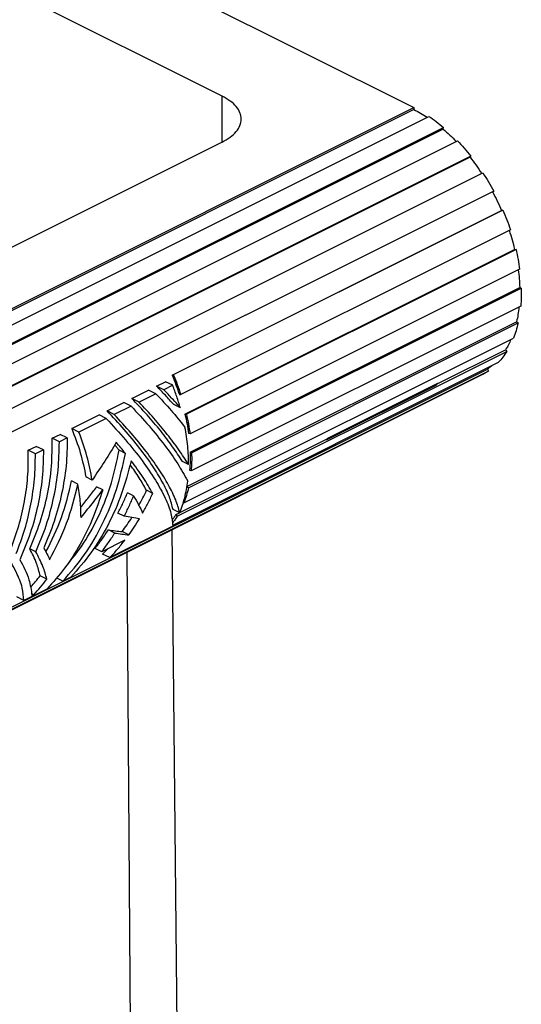
# Model space of a CAD drawing. Units: millimetres. Extents: x -297 to 31, y 0 to 210.
# Drawn here: x -261 to -254, y 27 to 40 of the extents above; entities that cross this region are included whole.
import ezdxf

# ---------------------------------------------------------------- set-up
doc = ezdxf.new("R2010")
doc.units = ezdxf.units.MM

msp = doc.modelspace()

# ---------------------------------------------------------------- linework, layer by layer
at = {"color": 7, "linetype": 'Continuous'}
for p, q in [((-262.417, 42.728), (-255.459, 39.249)), ((-258.111, 39.408), (-263.584, 42.145)), ((-258.111, 38.772), (-258.111, 39.408)), ((-267.763, 33.097), (-255.459, 39.249)), ((-255.459, 39.223), (-267.763, 33.071)), ((-255.459, 39.249), (-255.459, 39.223)), ((-267.556, 32.976), (-255.252, 39.128)), ((-255.056, 38.952), (-267.359, 32.8)), ((-267.353, 32.822), (-255.05, 38.974)), ((-255.056, 38.952), (-255.05, 38.974)), ((-267.159, 32.638), (-254.855, 38.79)), ((-258.111, 38.772), (-266.808, 34.423)), ((-254.683, 38.563), (-266.987, 32.411)), ((-254.672, 38.579), (-266.976, 32.427)), ((-254.683, 38.563), (-254.672, 38.579)), ((-266.808, 32.194), (-254.505, 38.346)), ((-254.371, 38.086), (-266.675, 31.934)), ((-254.356, 38.095), (-266.659, 31.944)), ((-254.371, 38.086), (-254.356, 38.095)), ((-258.803, 35.547), (-254.246, 37.826)), ((-254.228, 37.832), (-258.786, 35.553)), ((-254.228, 37.832), (-254.246, 37.826)), ((-254.124, 37.56), (-258.682, 35.281)), ((-258.625, 35.009), (-254.067, 37.288)), ((-254.047, 37.286), (-258.605, 35.007)), ((-254.067, 37.288), (-254.047, 37.286)), ((-253.997, 37.015), (-258.554, 34.736)), ((-258.554, 34.483), (-253.996, 36.761)), ((-258.533, 34.473), (-253.975, 36.752)), ((-253.996, 36.761), (-253.975, 36.752)), ((-253.982, 36.502), (-258.54, 34.223)), ((-258.597, 34.008), (-254.039, 36.287)), ((-258.576, 33.991), (-254.018, 36.27)), ((-254.039, 36.287), (-254.018, 36.27)), ((-258.64, 33.782), (-254.082, 36.061)), ((-258.731, 33.599), (-254.173, 35.878)), ((-255.137, 35.428), (-254.192, 35.9)), ((-254.192, 35.9), (-254.173, 35.878)), ((-258.794, 33.473), (-254.289, 35.726)), ((-254.52, 35.552), (-266.824, 29.4)), ((-266.746, 29.481), (-254.442, 35.632)), ((-254.428, 35.606), (-266.731, 29.455)), ((-258.786, 35.553), (-258.803, 35.547)), ((-254.442, 35.632), (-254.428, 35.606)), ((-259.017, 35.397), (-258.894, 35.458)), ((-258.794, 35.408), (-258.917, 35.347)), ((-258.794, 35.408), (-258.894, 35.458)), ((-256.668, 34.653), (-255.153, 35.411)), ((-256.641, 34.681), (-255.126, 35.439)), ((-255.153, 35.411), (-255.126, 35.439)), ((-259.36, 35.226), (-259.127, 35.342)), ((-259.027, 35.292), (-259.26, 35.176)), ((-259.027, 35.292), (-259.127, 35.342)), ((-258.917, 35.347), (-259.017, 35.397)), ((-258.701, 35.28), (-258.682, 35.281)), ((-259.703, 35.054), (-259.47, 35.171)), ((-259.37, 35.121), (-259.47, 35.171)), ((-259.26, 35.176), (-259.36, 35.226)), ((-258.688, 35.096), (-258.78, 35.142)), ((-260.191, 34.81), (-259.813, 34.999)), ((-259.713, 34.949), (-259.813, 34.999)), ((-259.603, 35.004), (-259.703, 35.054)), ((-259.37, 35.121), (-259.603, 35.004)), ((-258.625, 35.009), (-258.605, 35.007)), ((-259.713, 34.949), (-260.091, 34.76)), ((-260.462, 34.675), (-260.352, 34.73)), ((-260.252, 34.68), (-260.352, 34.73)), ((-260.091, 34.76), (-260.191, 34.81)), ((-258.554, 34.736), (-258.575, 34.742)), ((-260.362, 34.625), (-260.462, 34.675)), ((-260.252, 34.68), (-260.362, 34.625)), ((-258.696, 33.648), (-256.666, 34.663)), ((-256.668, 34.653), (-256.641, 34.681)), ((-256.668, 34.653), (-256.666, 34.663)), ((-260.793, 34.509), (-260.682, 34.564)), ((-260.693, 34.459), (-260.793, 34.509)), ((-260.582, 34.514), (-260.693, 34.459)), ((-260.582, 34.514), (-260.682, 34.564)), ((-259.448, 34.466), (-259.536, 34.51)), ((-258.554, 34.483), (-258.533, 34.473)), ((-258.574, 34.311), (-258.659, 34.354)), ((-258.54, 34.223), (-258.561, 34.236)), ((-260.105, 34.043), (-260.192, 34.087)), ((-259.907, 34.098), (-259.994, 34.142)), ((-259.761, 33.962), (-259.846, 34.005)), ((-259.335, 33.88), (-259.419, 33.922)), ((-259.07, 33.913), (-259.156, 33.956)), ((-258.597, 34.008), (-258.576, 33.991)), ((-258.64, 33.782), (-258.646, 33.788)), ((-259.465, 33.597), (-259.551, 33.64)), ((-258.697, 33.645), (-258.79, 33.691)), ((-258.749, 33.621), (-258.699, 33.646)), ((-258.749, 33.621), (-258.731, 33.599)), ((-259.596, 33.365), (-259.684, 33.409)), ((-258.794, 33.46), (-259.664, 33.025)), ((-259.403, 33.338), (-259.494, 33.384)), ((-258.807, 33.408), (-258.725, 25.209)), ((-259.457, 33.265), (-259.775, 33.106)), ((-260.687, 33.105), (-260.772, 33.148)), ((-259.775, 33.106), (-259.868, 33.153)), ((-259.43, 33.097), (-259.378, 25.866)), ((-259.664, 33.025), (-259.764, 33.075)), ((-260.534, 32.727), (-260.627, 32.773)), ((-260.313, 32.701), (-260.397, 32.742)), ((-260.203, 32.756), (-260.313, 32.701)), ((-260.533, 32.59), (-260.852, 32.431)), ((-260.852, 32.431), (-260.952, 32.481)), ((-260.717, 32.512), (-260.742, 32.525)), ((-260.717, 32.512), (-260.741, 32.5))]:
    msp.add_line(p, q, dxfattribs=at)
for points, knots in [([(-258.111, 38.772), (-258.072, 38.793), (-258.001, 38.832), (-257.915, 38.911), (-257.86, 38.997), (-257.841, 39.09), (-257.86, 39.183), (-257.915, 39.269), (-258.001, 39.347), (-258.072, 39.387), (-258.111, 39.408)], [0, 0, 0, 0, 0.1310634, 0.2449483, 0.3436864, 0.433164, 0.5226417, 0.6213798, 0.7352646, 0.8663281, 0.8663281, 0.8663281, 0.8663281]), ([(-255.459, 39.223), (-255.428, 39.207), (-255.365, 39.174), (-255.305, 39.136), (-255.275, 39.117)], [0, 0, 0, 0, 0.1047835, 0.2127133, 0.2127133, 0.2127133, 0.2127133]), ([(-255.252, 39.128), (-255.218, 39.104), (-255.148, 39.056), (-255.083, 39.001), (-255.05, 38.974)], [0, 0, 0, 0, 0.1255353, 0.2546621, 0.2546621, 0.2546621, 0.2546621]), ([(-255.056, 38.952), (-255.025, 38.925), (-254.962, 38.87), (-254.903, 38.811), (-254.874, 38.781)], [0, 0, 0, 0, 0.1236621, 0.2500574, 0.2500574, 0.2500574, 0.2500574]), ([(-254.855, 38.79), (-254.824, 38.756), (-254.76, 38.688), (-254.702, 38.616), (-254.672, 38.579)], [0, 0, 0, 0, 0.1383045, 0.2790052, 0.2790052, 0.2790052, 0.2790052]), ([(-254.683, 38.563), (-254.655, 38.526), (-254.599, 38.453), (-254.547, 38.376), (-254.521, 38.338)], [0, 0, 0, 0, 0.1378815, 0.2772946, 0.2772946, 0.2772946, 0.2772946]), ([(-254.505, 38.346), (-254.479, 38.305), (-254.426, 38.223), (-254.379, 38.138), (-254.356, 38.095)], [0, 0, 0, 0, 0.1455095, 0.2917705, 0.2917705, 0.2917705, 0.2917705]), ([(-254.371, 38.086), (-254.349, 38.043), (-254.304, 37.958), (-254.265, 37.87), (-254.246, 37.826)], [0, 0, 0, 0, 0.1444758, 0.2888162, 0.2888162, 0.2888162, 0.2888162]), ([(-254.228, 37.832), (-254.209, 37.787), (-254.172, 37.698), (-254.14, 37.606), (-254.124, 37.56)], [0, 0, 0, 0, 0.1458503, 0.29068, 0.29068, 0.29068, 0.29068]), ([(-254.141, 37.552), (-254.127, 37.508), (-254.1, 37.421), (-254.078, 37.332), (-254.067, 37.288)], [0, 0, 0, 0, 0.1378252, 0.2738956, 0.2738956, 0.2738956, 0.2738956]), ([(-254.047, 37.286), (-254.037, 37.241), (-254.017, 37.151), (-254.003, 37.06), (-253.997, 37.015)], [0, 0, 0, 0, 0.1392688, 0.2759195, 0.2759195, 0.2759195, 0.2759195]), ([(-254.016, 37.006), (-254.011, 36.964), (-254.001, 36.883), (-253.998, 36.802), (-253.996, 36.761)], [0, 0, 0, 0, 0.123865, 0.2448733, 0.2448733, 0.2448733, 0.2448733]), ([(-253.975, 36.752), (-253.974, 36.709), (-253.973, 36.626), (-253.979, 36.543), (-253.982, 36.502)], [0, 0, 0, 0, 0.1269402, 0.2501684, 0.2501684, 0.2501684, 0.2501684]), ([(-254.006, 36.49), (-254.01, 36.455), (-254.018, 36.387), (-254.032, 36.32), (-254.039, 36.287)], [0, 0, 0, 0, 0.1047149, 0.2063124, 0.2063124, 0.2063124, 0.2063124]), ([(-254.018, 36.27), (-254.027, 36.234), (-254.044, 36.163), (-254.07, 36.094), (-254.082, 36.061)], [0, 0, 0, 0, 0.1114618, 0.2190309, 0.2190309, 0.2190309, 0.2190309]), ([(-254.117, 36.043), (-254.129, 36.018), (-254.151, 35.969), (-254.178, 35.923), (-254.192, 35.9)], [0, 0, 0, 0, 0.0816824, 0.1611657, 0.1611657, 0.1611657, 0.1611657]), ([(-254.173, 35.878), (-254.191, 35.851), (-254.226, 35.797), (-254.268, 35.749), (-254.289, 35.726)], [0, 0, 0, 0, 0.0971956, 0.1916915, 0.1916915, 0.1916915, 0.1916915]), ([(-254.379, 35.681), (-254.389, 35.672), (-254.41, 35.655), (-254.431, 35.64), (-254.442, 35.632)], [0, 0, 0, 0, 0.04014214, 0.08005302, 0.08005302, 0.08005302, 0.08005302]), ([(-258.803, 35.547), (-258.785, 35.503), (-258.748, 35.415), (-258.717, 35.325), (-258.701, 35.28)], [0, 0, 0, 0, 0.1437667, 0.2865274, 0.2865274, 0.2865274, 0.2865274]), ([(-258.786, 35.553), (-258.767, 35.508), (-258.729, 35.419), (-258.698, 35.327), (-258.682, 35.281)], [0, 0, 0, 0, 0.1458503, 0.29068, 0.29068, 0.29068, 0.29068]), ([(-254.428, 35.606), (-254.443, 35.597), (-254.472, 35.577), (-254.504, 35.56), (-254.52, 35.552)], [0, 0, 0, 0, 0.0536827, 0.1072115, 0.1072115, 0.1072115, 0.1072115]), ([(-258.688, 35.096), (-258.704, 35.148), (-258.736, 35.254), (-258.775, 35.357), (-258.794, 35.408)], [0, 0, 0, 0, 0.1642571, 0.3302645, 0.3302645, 0.3302645, 0.3302645]), ([(-259.027, 35.292), (-258.955, 35.215), (-258.816, 35.066), (-258.687, 34.907), (-258.625, 34.83)], [0, 0, 0, 0, 0.3145664, 0.6126222, 0.6126222, 0.6126222, 0.6126222]), ([(-258.78, 35.142), (-258.819, 35.185), (-258.896, 35.271), (-258.976, 35.355), (-259.017, 35.397)], [0, 0, 0, 0, 0.171945, 0.3479717, 0.3479717, 0.3479717, 0.3479717]), ([(-258.688, 35.096), (-258.725, 35.138), (-258.8, 35.223), (-258.877, 35.305), (-258.917, 35.347)], [0, 0, 0, 0, 0.1678126, 0.3397137, 0.3397137, 0.3397137, 0.3397137]), ([(-258.659, 34.354), (-258.704, 34.423), (-258.798, 34.568), (-258.963, 34.783), (-259.151, 35.006), (-259.289, 35.151), (-259.36, 35.226)], [0, 0, 0, 0, 0.246811, 0.519171, 0.812235, 1.12054, 1.12054, 1.12054, 1.12054]), ([(-258.574, 34.311), (-258.618, 34.38), (-258.711, 34.524), (-258.873, 34.736), (-259.056, 34.957), (-259.191, 35.102), (-259.26, 35.176)], [0, 0, 0, 0, 0.244455, 0.51299, 0.801418, 1.10502, 1.10502, 1.10502, 1.10502]), ([(-258.79, 33.691), (-258.805, 33.75), (-258.839, 33.882), (-258.94, 34.083), (-259.078, 34.308), (-259.256, 34.55), (-259.465, 34.803), (-259.622, 34.969), (-259.703, 35.054)], [0, 0, 0, 0, 0.181244, 0.406105, 0.672105, 0.974105, 1.305247, 1.65749, 1.65749, 1.65749, 1.65749]), ([(-258.697, 33.645), (-258.714, 33.705), (-258.752, 33.837), (-258.855, 34.039), (-258.992, 34.263), (-259.166, 34.503), (-259.371, 34.755), (-259.524, 34.919), (-259.603, 35.004)], [0, 0, 0, 0, 0.185452, 0.411655, 0.676241, 0.974686, 1.30103, 1.648304, 1.648304, 1.648304, 1.648304]), ([(-259.37, 35.121), (-259.286, 35.03), (-259.124, 34.855), (-258.909, 34.587), (-258.727, 34.334), (-258.632, 34.164), (-258.587, 34.084)], [0, 0, 0, 0, 0.370374, 0.716287, 1.02935, 1.302558, 1.302558, 1.302558, 1.302558]), ([(-258.625, 35.009), (-258.615, 34.965), (-258.595, 34.876), (-258.582, 34.786), (-258.575, 34.742)], [0, 0, 0, 0, 0.1372793, 0.2719778, 0.2719778, 0.2719778, 0.2719778]), ([(-258.605, 35.007), (-258.594, 34.962), (-258.575, 34.872), (-258.561, 34.781), (-258.554, 34.736)], [0, 0, 0, 0, 0.1392688, 0.2759195, 0.2759195, 0.2759195, 0.2759195]), ([(-259.713, 34.949), (-259.623, 34.852), (-259.45, 34.665), (-259.223, 34.379), (-259.037, 34.111), (-258.903, 33.866), (-258.812, 33.653), (-258.8, 33.518), (-258.794, 33.46)], [0, 0, 0, 0, 0.396775, 0.764612, 1.0933, 1.37457, 1.603126, 1.778766, 1.778766, 1.778766, 1.778766]), ([(-260.191, 34.81), (-260.149, 34.7), (-260.064, 34.482), (-260.017, 34.254), (-259.994, 34.142)], [0, 0, 0, 0, 0.3540649, 0.6974687, 0.6974687, 0.6974687, 0.6974687]), ([(-259.907, 34.098), (-259.929, 34.209), (-259.973, 34.435), (-260.051, 34.65), (-260.091, 34.76)], [0, 0, 0, 0, 0.3384366, 0.6875229, 0.6875229, 0.6875229, 0.6875229]), ([(-258.574, 34.311), (-258.576, 34.396), (-258.58, 34.571), (-258.61, 34.742), (-258.625, 34.83)], [0, 0, 0, 0, 0.255129, 0.5219709, 0.5219709, 0.5219709, 0.5219709]), ([(-260.772, 33.148), (-260.721, 33.27), (-260.619, 33.514), (-260.521, 33.898), (-260.461, 34.287), (-260.462, 34.546), (-260.462, 34.675)], [0, 0, 0, 0, 0.395725, 0.793398, 1.187092, 1.571148, 1.571148, 1.571148, 1.571148]), ([(-260.687, 33.105), (-260.637, 33.226), (-260.535, 33.469), (-260.435, 33.851), (-260.371, 34.237), (-260.365, 34.496), (-260.362, 34.625)], [0, 0, 0, 0, 0.39352, 0.789023, 1.181297, 1.565321, 1.565321, 1.565321, 1.565321]), ([(-260.252, 34.68), (-260.255, 34.552), (-260.26, 34.293), (-260.325, 33.906), (-260.425, 33.524), (-260.526, 33.281), (-260.577, 33.16)], [0, 0, 0, 0, 0.384024, 0.776298, 1.171801, 1.565321, 1.565321, 1.565321, 1.565321]), ([(-259.575, 34.62), (-259.627, 34.532), (-259.733, 34.356), (-259.849, 34.185), (-259.907, 34.098)], [0, 0, 0, 0, 0.3047899, 0.6180712, 0.6180712, 0.6180712, 0.6180712]), ([(-259.448, 34.466), (-259.469, 34.492), (-259.51, 34.543), (-259.553, 34.594), (-259.575, 34.62)], [0, 0, 0, 0, 0.0984403, 0.1990353, 0.1990353, 0.1990353, 0.1990353]), ([(-256.666, 34.663), (-256.662, 34.666), (-256.654, 34.672), (-256.646, 34.678), (-256.641, 34.681)], [0, 0, 0, 0, 0.01554885, 0.03111854, 0.03111854, 0.03111854, 0.03111854]), ([(-261.019, 33.181), (-260.981, 33.289), (-260.905, 33.505), (-260.833, 33.84), (-260.79, 34.175), (-260.792, 34.399), (-260.793, 34.509)], [0, 0, 0, 0, 0.343151, 0.685936, 1.024565, 1.355461, 1.355461, 1.355461, 1.355461]), ([(-260.957, 33.081), (-260.916, 33.193), (-260.833, 33.416), (-260.751, 33.762), (-260.699, 34.111), (-260.695, 34.344), (-260.693, 34.459)], [0, 0, 0, 0, 0.356073, 0.712509, 1.065494, 1.411383, 1.411383, 1.411383, 1.411383]), ([(-260.582, 34.514), (-260.585, 34.386), (-260.591, 34.127), (-260.656, 33.741), (-260.756, 33.359), (-260.857, 33.116), (-260.907, 32.995)], [0, 0, 0, 0, 0.384024, 0.776298, 1.171801, 1.565321, 1.565321, 1.565321, 1.565321]), ([(-260.313, 32.701), (-260.209, 32.819), (-259.996, 33.063), (-259.753, 33.495), (-259.558, 33.965), (-259.485, 34.299), (-259.448, 34.466)], [0, 0, 0, 0, 0.472537, 0.968759, 1.479091, 1.99247, 1.99247, 1.99247, 1.99247]), ([(-260.289, 32.88), (-260.198, 32.992), (-260.011, 33.223), (-259.799, 33.623), (-259.63, 34.054), (-259.568, 34.358), (-259.536, 34.51)], [0, 0, 0, 0, 0.434344, 0.887827, 1.352127, 1.817882, 1.817882, 1.817882, 1.817882]), ([(-259.536, 34.51), (-259.546, 34.523), (-259.566, 34.547), (-259.586, 34.571), (-259.596, 34.583)], [0, 0, 0, 0, 0.04687168, 0.09426467, 0.09426467, 0.09426467, 0.09426467]), ([(-258.554, 34.483), (-258.553, 34.441), (-258.552, 34.359), (-258.558, 34.277), (-258.561, 34.236)], [0, 0, 0, 0, 0.1251267, 0.2465946, 0.2465946, 0.2465946, 0.2465946]), ([(-258.533, 34.473), (-258.532, 34.431), (-258.531, 34.347), (-258.537, 34.264), (-258.54, 34.223)], [0, 0, 0, 0, 0.1269402, 0.2501684, 0.2501684, 0.2501684, 0.2501684]), ([(-259.369, 34.365), (-259.409, 34.212), (-259.488, 33.907), (-259.679, 33.48), (-259.91, 33.088), (-260.107, 32.865), (-260.203, 32.756)], [0, 0, 0, 0, 0.473842, 0.942833, 1.398436, 1.833325, 1.833325, 1.833325, 1.833325]), ([(-259.07, 33.913), (-259.113, 33.987), (-259.204, 34.143), (-259.312, 34.288), (-259.369, 34.365)], [0, 0, 0, 0, 0.2548752, 0.54162, 0.54162, 0.54162, 0.54162]), ([(-259.156, 33.956), (-259.189, 34.014), (-259.258, 34.135), (-259.339, 34.249), (-259.382, 34.309)], [0, 0, 0, 0, 0.1989024, 0.4195991, 0.4195991, 0.4195991, 0.4195991]), ([(-260.547, 33.103), (-260.469, 33.26), (-260.314, 33.574), (-260.233, 33.915), (-260.192, 34.087)], [0, 0, 0, 0, 0.521008, 1.048276, 1.048276, 1.048276, 1.048276]), ([(-258.697, 33.645), (-258.672, 33.714), (-258.62, 33.856), (-258.598, 34.006), (-258.587, 34.084)], [0, 0, 0, 0, 0.2190013, 0.4534165, 0.4534165, 0.4534165, 0.4534165]), ([(-260.852, 32.431), (-260.857, 32.49), (-260.869, 32.625), (-260.96, 32.837), (-261.095, 33.082), (-261.281, 33.35), (-261.508, 33.636), (-261.681, 33.823), (-261.77, 33.92)], [0, 0, 0, 0, 0.17564, 0.404196, 0.685466, 1.014154, 1.381991, 1.778766, 1.778766, 1.778766, 1.778766]), ([(-259.761, 33.962), (-259.803, 33.832), (-259.888, 33.572), (-260.068, 33.21), (-260.278, 32.877), (-260.45, 32.684), (-260.533, 32.59)], [0, 0, 0, 0, 0.411877, 0.817489, 1.211384, 1.588927, 1.588927, 1.588927, 1.588927]), ([(-260.496, 32.996), (-260.411, 33.162), (-260.24, 33.496), (-260.15, 33.86), (-260.105, 34.043)], [0, 0, 0, 0, 0.556515, 1.120911, 1.120911, 1.120911, 1.120911]), ([(-260.062, 33.58), (-260.064, 33.656), (-260.068, 33.811), (-260.093, 33.965), (-260.105, 34.043)], [0, 0, 0, 0, 0.227961, 0.4653635, 0.4653635, 0.4653635, 0.4653635]), ([(-260.067, 33.721), (-260.029, 33.768), (-259.954, 33.862), (-259.882, 33.957), (-259.846, 34.005)], [0, 0, 0, 0, 0.1803822, 0.3594547, 0.3594547, 0.3594547, 0.3594547]), ([(-260.062, 33.58), (-260.011, 33.643), (-259.908, 33.769), (-259.81, 33.898), (-259.761, 33.962)], [0, 0, 0, 0, 0.244543, 0.4870562, 0.4870562, 0.4870562, 0.4870562]), ([(-259.551, 33.64), (-259.527, 33.686), (-259.48, 33.779), (-259.44, 33.874), (-259.419, 33.922)], [0, 0, 0, 0, 0.1550944, 0.3114562, 0.3114562, 0.3114562, 0.3114562]), ([(-259.261, 33.746), (-259.242, 33.781), (-259.205, 33.85), (-259.172, 33.921), (-259.156, 33.956)], [0, 0, 0, 0, 0.1168342, 0.2345199, 0.2345199, 0.2345199, 0.2345199]), ([(-259.21, 33.639), (-259.185, 33.684), (-259.136, 33.774), (-259.092, 33.867), (-259.07, 33.913)], [0, 0, 0, 0, 0.1531951, 0.307813, 0.307813, 0.307813, 0.307813]), ([(-258.576, 33.991), (-258.585, 33.955), (-258.602, 33.884), (-258.628, 33.815), (-258.64, 33.782)], [0, 0, 0, 0, 0.1114618, 0.2190309, 0.2190309, 0.2190309, 0.2190309]), ([(-258.597, 34.008), (-258.597, 34.005), (-258.598, 34), (-258.599, 33.995), (-258.6, 33.993)], [0, 0, 0, 0, 0.00768184, 0.01534521, 0.01534521, 0.01534521, 0.01534521]), ([(-259.465, 33.597), (-259.442, 33.643), (-259.395, 33.736), (-259.355, 33.832), (-259.335, 33.88)], [0, 0, 0, 0, 0.1551579, 0.311484, 0.311484, 0.311484, 0.311484]), ([(-259.335, 33.88), (-259.311, 33.839), (-259.266, 33.76), (-259.228, 33.678), (-259.21, 33.639)], [0, 0, 0, 0, 0.1421872, 0.2714776, 0.2714776, 0.2714776, 0.2714776]), ([(-259.494, 33.384), (-259.47, 33.415), (-259.424, 33.479), (-259.381, 33.546), (-259.359, 33.579)], [0, 0, 0, 0, 0.117861, 0.237212, 0.237212, 0.237212, 0.237212]), ([(-259.255, 33.562), (-259.289, 33.567), (-259.359, 33.579), (-259.429, 33.591), (-259.465, 33.597)], [0, 0, 0, 0, 0.1042758, 0.2130573, 0.2130573, 0.2130573, 0.2130573]), ([(-259.403, 33.338), (-259.377, 33.374), (-259.325, 33.447), (-259.278, 33.524), (-259.255, 33.562)], [0, 0, 0, 0, 0.1333879, 0.2684773, 0.2684773, 0.2684773, 0.2684773]), ([(-258.749, 33.621), (-258.757, 33.609), (-258.773, 33.583), (-258.791, 33.559), (-258.8, 33.547)], [0, 0, 0, 0, 0.04522938, 0.08982096, 0.08982096, 0.08982096, 0.08982096]), ([(-258.731, 33.599), (-258.741, 33.583), (-258.761, 33.551), (-258.784, 33.522), (-258.795, 33.507)], [0, 0, 0, 0, 0.0568734, 0.1127666, 0.1127666, 0.1127666, 0.1127666]), ([(-259.868, 33.153), (-259.836, 33.194), (-259.771, 33.277), (-259.714, 33.365), (-259.684, 33.409)], [0, 0, 0, 0, 0.1562263, 0.3152213, 0.3152213, 0.3152213, 0.3152213]), ([(-259.775, 33.106), (-259.744, 33.148), (-259.681, 33.232), (-259.625, 33.32), (-259.596, 33.365)], [0, 0, 0, 0, 0.1559887, 0.314469, 0.314469, 0.314469, 0.314469]), ([(-259.684, 33.409), (-259.652, 33.404), (-259.588, 33.395), (-259.525, 33.387), (-259.494, 33.384)], [0, 0, 0, 0, 0.0991473, 0.192545, 0.192545, 0.192545, 0.192545]), ([(-259.596, 33.365), (-259.563, 33.36), (-259.499, 33.35), (-259.434, 33.342), (-259.403, 33.338)], [0, 0, 0, 0, 0.1004632, 0.1956409, 0.1956409, 0.1956409, 0.1956409]), ([(-259.664, 33.025), (-259.628, 33.063), (-259.555, 33.14), (-259.49, 33.224), (-259.457, 33.265)], [0, 0, 0, 0, 0.1571284, 0.31756, 0.31756, 0.31756, 0.31756]), ([(-260.627, 32.773), (-260.642, 32.831), (-260.675, 32.962), (-260.738, 33.082), (-260.772, 33.148)], [0, 0, 0, 0, 0.1800261, 0.4031532, 0.4031532, 0.4031532, 0.4031532]), ([(-260.534, 32.727), (-260.551, 32.786), (-260.588, 32.918), (-260.652, 33.039), (-260.687, 33.105)], [0, 0, 0, 0, 0.1844013, 0.409144, 0.409144, 0.409144, 0.409144]), ([(-260.577, 33.16), (-260.562, 33.132), (-260.533, 33.079), (-260.508, 33.023), (-260.496, 32.996)], [0, 0, 0, 0, 0.0947069, 0.1831091, 0.1831091, 0.1831091, 0.1831091]), ([(-259.764, 33.075), (-259.752, 33.087), (-259.727, 33.111), (-259.704, 33.135), (-259.692, 33.148)], [0, 0, 0, 0, 0.0508888, 0.1021877, 0.1021877, 0.1021877, 0.1021877]), ([(-260.907, 32.995), (-260.86, 32.905), (-260.776, 32.749), (-260.752, 32.574), (-260.741, 32.5)], [0, 0, 0, 0, 0.3018341, 0.5257171, 0.5257171, 0.5257171, 0.5257171]), ([(-260.756, 32.623), (-260.734, 32.647), (-260.69, 32.696), (-260.648, 32.747), (-260.627, 32.773)], [0, 0, 0, 0, 0.0982321, 0.1978229, 0.1978229, 0.1978229, 0.1978229]), ([(-260.717, 32.512), (-260.685, 32.546), (-260.622, 32.616), (-260.564, 32.689), (-260.534, 32.727)], [0, 0, 0, 0, 0.1396131, 0.2817923, 0.2817923, 0.2817923, 0.2817923])]:
    msp.add_open_spline(points, degree=3, knots=knots, dxfattribs=at)

doc.saveas('drawing.dxf')
